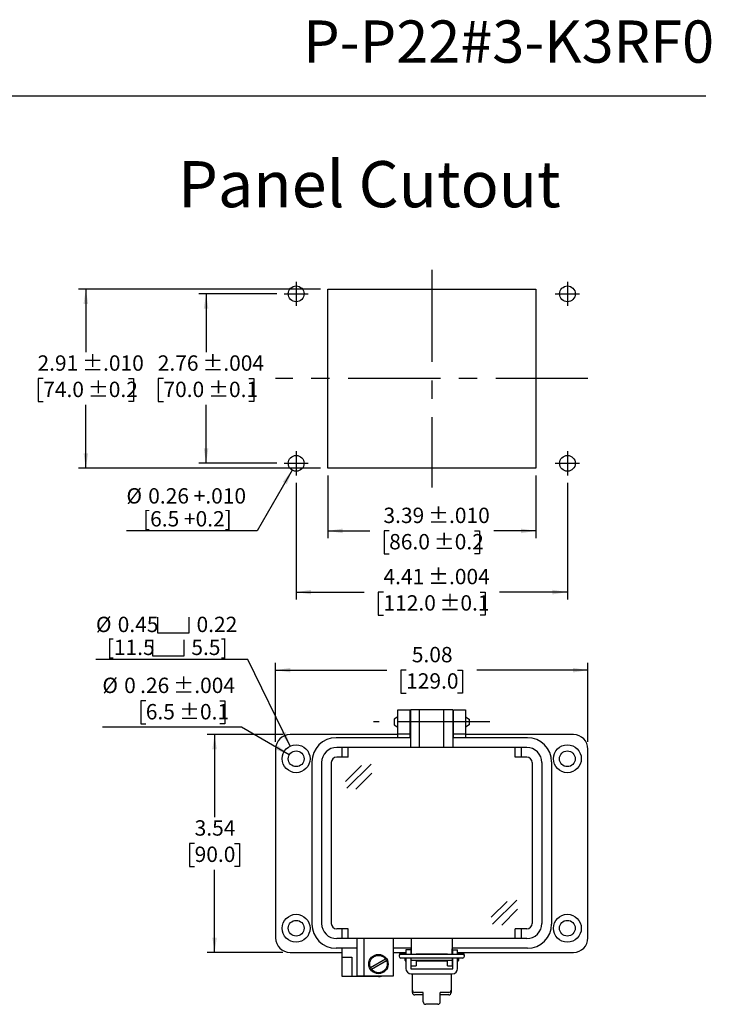
# Model space of a CAD drawing. Units: inches. Extents: x 0.5 to 8, y 0.3 to 10.7.
# Drawn here: x 4.3 to 8, y 5.4 to 10.7 of the extents above; entities that cross this region are included whole.
import ezdxf

# ---------------------------------------------------------------- set-up
doc = ezdxf.new("R2010")
doc.units = ezdxf.units.IN
doc.header["$MEASUREMENT"] = 0
doc.linetypes.add('CENTERX2', pattern=[0.8, 0.5, -0.1, 0.1, -0.1])
doc.layers.add('BORDER', color=7, linetype='Continuous')
doc.layers.add('SLD-0', color=179, linetype='Continuous')
doc.layers.add('CUTOUT', color=7, linetype='Continuous', lineweight=25)
doc.styles.add('SLDTEXTSTYLE0', font='ARIAL.TTF', dxfattribs={"width": 0.948})
doc.dimstyles.new('SLDDIMSTYLE10', dxfattribs={"dimtxt": 0.080892, "dimasz": 0.080892, "dimexe": 0, "dimexo": 0.0625, "dimgap": 0.020223, "dimtad": 1, "dimlfac": 3, "dimrnd": 1e-09, "dimzin": 12, "dimdsep": 46, "dimtxsty": 'SLDTEXTSTYLE0', "dimsah": 1, "dimcen": 0, "dimadec": 0, "dimazin": 3, "dimtol": 1, "dimtp": 0.004, "dimtm": 0.004, "dimtfac": 1, "dimtdec": 3, "dimtofl": 0, "dimtmove": 0, "dimatfit": 3, "dimfxl": 0, "dimfrac": 2, "dimtolj": 1, "dimarcsym": 0})
doc.dimstyles.new('SLDDIMSTYLE3', dxfattribs={"dimtxt": 0.080892, "dimasz": 0.080892, "dimexe": 0, "dimexo": 0.0625, "dimgap": 0.020223, "dimtad": 0, "dimtih": 1, "dimtoh": 1, "dimlfac": 3, "dimrnd": 1e-09, "dimzin": 12, "dimdsep": 46, "dimtxsty": 'SLDTEXTSTYLE0', "dimsah": 1, "dimcen": 0.09, "dimadec": 0, "dimazin": 3, "dimtol": 1, "dimtp": 0.01, "dimtm": 0.01, "dimtfac": 1, "dimtdec": 3, "dimtofl": 0, "dimtmove": 0, "dimatfit": 3, "dimfxl": 0, "dimfrac": 2, "dimtolj": 1, "dimarcsym": 0})
doc.dimstyles.new('SLDDIMSTYLE4', dxfattribs={"dimtxt": 0.080892, "dimasz": 0.080892, "dimexe": 0, "dimexo": 0.0625, "dimgap": 0.020223, "dimtad": 0, "dimtih": 1, "dimtoh": 1, "dimlfac": 3, "dimrnd": 1e-09, "dimzin": 12, "dimdsep": 46, "dimtxsty": 'SLDTEXTSTYLE0', "dimsah": 1, "dimcen": 0.09, "dimadec": 0, "dimazin": 3, "dimtol": 1, "dimtp": 0.004, "dimtm": 0.004, "dimtfac": 1, "dimtdec": 3, "dimtofl": 0, "dimtmove": 0, "dimatfit": 3, "dimfxl": 0, "dimfrac": 2, "dimtolj": 1, "dimarcsym": 0})
doc.dimstyles.new('SLDDIMSTYLE5', dxfattribs={"dimtxt": 0.080892, "dimasz": 0.080892, "dimexe": 0, "dimexo": 0.0625, "dimgap": 0.020223, "dimtad": 0, "dimlfac": 3, "dimrnd": 1e-09, "dimzin": 12, "dimdsep": 46, "dimtxsty": 'SLDTEXTSTYLE0', "dimsah": 1, "dimcen": 0.09, "dimadec": 0, "dimazin": 3, "dimtol": 1, "dimtp": 0.01, "dimtm": 0.01, "dimtfac": 1, "dimtdec": 3, "dimtofl": 0, "dimtmove": 0, "dimatfit": 3, "dimfxl": 0, "dimfrac": 2, "dimtolj": 1, "dimarcsym": 0})
doc.dimstyles.new('SLDDIMSTYLE6', dxfattribs={"dimtxt": 0.080892, "dimasz": 0.080892, "dimexe": 0, "dimexo": 0.0625, "dimgap": 0.020223, "dimtad": 0, "dimlfac": 3, "dimrnd": 1e-09, "dimzin": 12, "dimdsep": 46, "dimtxsty": 'SLDTEXTSTYLE0', "dimsah": 1, "dimcen": 0.09, "dimadec": 0, "dimazin": 3, "dimtol": 1, "dimtp": 0.004, "dimtm": 0.004, "dimtfac": 1, "dimtdec": 3, "dimtofl": 0, "dimtmove": 0, "dimatfit": 3, "dimfxl": 0, "dimfrac": 2, "dimtolj": 1, "dimarcsym": 0})
doc.dimstyles.new('SLDDIMSTYLE7', dxfattribs={"dimtxt": 0.080892, "dimasz": 0.080892, "dimexe": 0, "dimexo": 0.0625, "dimgap": 0.020223, "dimtad": 1, "dimlfac": 3, "dimrnd": 1e-09, "dimzin": 12, "dimdsep": 46, "dimtxsty": 'SLDTEXTSTYLE0', "dimsah": 1, "dimcen": 0, "dimadec": 0, "dimazin": 3, "dimtfac": 1, "dimtofl": 0, "dimtmove": 0, "dimatfit": 3, "dimfxl": 0, "dimfrac": 2, "dimtolj": 1, "dimtzin": 12, "dimarcsym": 0})
doc.dimstyles.new('SLDDIMSTYLE8', dxfattribs={"dimtxt": 0.080892, "dimasz": 0.080892, "dimexe": 0, "dimexo": 0.0625, "dimgap": 0.020223, "dimtad": 0, "dimlfac": 3, "dimrnd": 1e-09, "dimzin": 12, "dimdsep": 46, "dimtxsty": 'SLDTEXTSTYLE0', "dimsah": 1, "dimcen": 0.09, "dimadec": 0, "dimazin": 3, "dimtfac": 1, "dimtofl": 0, "dimtmove": 0, "dimatfit": 3, "dimfxl": 0, "dimfrac": 2, "dimtolj": 1, "dimtzin": 12, "dimarcsym": 0})
doc.dimstyles.new('SLDDIMSTYLE9', dxfattribs={"dimtxt": 0.080892, "dimasz": 0.080892, "dimexe": 0, "dimexo": 0.0625, "dimgap": 0.020223, "dimtad": 0, "dimtih": 1, "dimtoh": 1, "dimlfac": 3, "dimrnd": 1e-09, "dimzin": 12, "dimdsep": 46, "dimtxsty": 'SLDTEXTSTYLE0', "dimsah": 1, "dimcen": 0.09, "dimadec": 0, "dimazin": 3, "dimtfac": 1, "dimtofl": 0, "dimtmove": 0, "dimatfit": 3, "dimfxl": 0, "dimfrac": 2, "dimtolj": 1, "dimtzin": 12, "dimarcsym": 0})

# ---------------------------------------------------------------- blocks, each defined once
blk = doc.blocks.new('_D_5')
at = {"layer": 'SLD-0', "color": 7}
for p, q in [((5.8873, 9.2868), (4.5768, 9.2868)), ((4.6162, 9.2868), (4.6162, 8.944)), ((4.3851, 8.8013), (4.3573, 8.8013)), ((4.3573, 8.8013), (4.3573, 8.677)), ((4.8473, 8.8013), (4.8751, 8.8013)), ((4.8751, 8.8013), (4.8751, 8.677)), ((4.3573, 8.677), (4.3851, 8.677)), ((4.6162, 8.3157), (4.6162, 8.6585)), ((4.8751, 8.677), (4.8473, 8.677)), ((5.8873, 8.3157), (4.5768, 8.3157))]:
    blk.add_line(p, q, dxfattribs=at)
for points in [[(4.6162, 9.2868), (4.6038, 9.2059), (4.6286, 9.2059)], [(4.6162, 8.3157), (4.6286, 8.3966), (4.6038, 8.3966)]]:
    blk.add_solid(points, dxfattribs=at)
at = {"layer": 'SLD-0', "color": 7, "char_height": 0.08333, "attachment_point": 1, "style": 'SLDTEXTSTYLE0'}
for s, insert in [('2.91', (4.3542, 8.9272)), (' ±.010', (4.5703, 8.9272)), ('74.0', (4.3851, 8.7844)), (' ±0.2', (4.6012, 8.7844))]:
    blk.add_mtext(s, dxfattribs=dict(at, insert=insert))
blk = doc.blocks.new('_D_6')
at = {"layer": 'SLD-0', "color": 7}
for p, q in [((5.6511, 9.2606), (5.2284, 9.2606)), ((5.2678, 9.2606), (5.2678, 8.944)), ((5.0367, 8.8013), (5.0089, 8.8013)), ((5.0089, 8.8013), (5.0089, 8.677)), ((5.4989, 8.8013), (5.5267, 8.8013)), ((5.5267, 8.8013), (5.5267, 8.677)), ((5.0089, 8.677), (5.0367, 8.677)), ((5.2678, 8.3419), (5.2678, 8.6585)), ((5.5267, 8.677), (5.4989, 8.677)), ((5.6511, 8.3419), (5.2284, 8.3419))]:
    blk.add_line(p, q, dxfattribs=at)
for points in [[(5.2678, 9.2606), (5.2553, 9.1797), (5.2802, 9.1797)], [(5.2678, 8.3419), (5.2802, 8.4228), (5.2553, 8.4228)]]:
    blk.add_solid(points, dxfattribs=at)
at = {"layer": 'SLD-0', "color": 7, "char_height": 0.08333, "attachment_point": 1, "style": 'SLDTEXTSTYLE0'}
for s, insert in [('2.76', (5.0058, 8.9272)), (' ±.004', (5.2219, 8.9272)), ('70.0', (5.0367, 8.7844)), (' ±0.1', (5.2527, 8.7844))]:
    blk.add_mtext(s, dxfattribs=dict(at, insert=insert))
blk = doc.blocks.new('_D_7')
at = {"layer": 'SLD-0', "color": 7}
for p, q in [((5.9267, 8.2763), (5.9267, 7.9361)), ((7.0553, 8.2763), (7.0553, 7.9361)), ((5.9267, 7.9755), (6.1549, 7.9755)), ((6.2599, 7.9755), (6.2321, 7.9755)), ((6.2321, 7.9755), (6.2321, 7.8513)), ((6.7221, 7.9755), (6.7499, 7.9755)), ((6.7499, 7.9755), (6.7499, 7.8513)), ((7.0553, 7.9755), (6.827, 7.9755)), ((6.2321, 7.8513), (6.2599, 7.8513)), ((6.7499, 7.8513), (6.7221, 7.8513))]:
    blk.add_line(p, q, dxfattribs=at)
for points in [[(5.9267, 7.9755), (6.0076, 7.9631), (6.0076, 7.988)], [(7.0553, 7.9755), (6.9744, 7.988), (6.9744, 7.9631)]]:
    blk.add_solid(points, dxfattribs=at)
at = {"layer": 'SLD-0', "color": 7, "char_height": 0.08333, "attachment_point": 1, "style": 'SLDTEXTSTYLE0'}
for s, insert in [('3.39', (6.229, 8.1015)), (' ±.010', (6.4451, 8.1015)), ('86.0', (6.2599, 7.9587)), (' ±0.2', (6.4759, 7.9587))]:
    blk.add_mtext(s, dxfattribs=dict(at, insert=insert))
blk = doc.blocks.new('_D_8')
at = {"layer": 'SLD-0', "color": 7}
for p, q in [((5.7561, 8.237), (5.7561, 7.6044)), ((7.2259, 8.237), (7.2259, 7.6044)), ((5.7561, 7.6437), (6.1241, 7.6437)), ((6.229, 7.6437), (6.2012, 7.6437)), ((6.2012, 7.6437), (6.2012, 7.5195)), ((6.7529, 7.6437), (6.7807, 7.6437)), ((6.7807, 7.6437), (6.7807, 7.5195)), ((7.2259, 7.6437), (6.8579, 7.6437)), ((6.2012, 7.5195), (6.229, 7.5195)), ((6.7807, 7.5195), (6.7529, 7.5195))]:
    blk.add_line(p, q, dxfattribs=at)
for points in [[(5.7561, 7.6437), (5.837, 7.6313), (5.837, 7.6562)], [(7.2259, 7.6437), (7.145, 7.6562), (7.145, 7.6313)]]:
    blk.add_solid(points, dxfattribs=at)
at = {"layer": 'SLD-0', "color": 7, "char_height": 0.08333, "attachment_point": 1, "style": 'SLDTEXTSTYLE0'}
for s, insert in [('4.41', (6.229, 7.7697)), (' ±.004', (6.4451, 7.7697)), (' ±0.1', (6.5068, 7.6269)), ('112.0', (6.229, 7.6269))]:
    blk.add_mtext(s, dxfattribs=dict(at, insert=insert))
blk = doc.blocks.new('_D_9')
at = {"layer": 'SLD-0', "color": 7}
for p, q in [((5.7347, 8.305), (5.5445, 7.9755)), ((5.5445, 7.9755), (4.8362, 7.9755))]:
    blk.add_line(p, q, dxfattribs=at)
blk.add_solid([(5.7347, 8.305), (5.6835, 8.2412), (5.7051, 8.2287)], dxfattribs=at)
at = {"layer": 'SLD-0', "color": 7, "char_height": 0.08333, "attachment_point": 1, "style": 'SLDTEXTSTYLE0'}
for s, insert in [('%%c', (4.8362, 8.2072)), ('0.26 +.010', (4.9542, 8.2072)), ('[6.5 +0.2]', (4.9261, 8.0829))]:
    blk.add_mtext(s, dxfattribs=dict(at, insert=insert))
blk = doc.blocks.new('_D_10')
at = {"layer": 'SLD-0', "color": 7}
for p, q in [((5.6442, 6.8321), (5.6442, 7.26)), ((7.3371, 6.8321), (7.3371, 7.26)), ((5.6442, 7.2207), (6.2469, 7.2207)), ((6.3518, 7.2207), (6.324, 7.2207)), ((6.324, 7.2207), (6.324, 7.0964)), ((6.6296, 7.2207), (6.6574, 7.2207)), ((6.6574, 7.2207), (6.6574, 7.0964)), ((7.3371, 7.2207), (6.7345, 7.2207)), ((6.324, 7.0964), (6.3518, 7.0964)), ((6.6574, 7.0964), (6.6296, 7.0964))]:
    blk.add_line(p, q, dxfattribs=at)
for points in [[(5.6442, 7.2207), (5.7251, 7.2082), (5.7251, 7.2331)], [(7.3371, 7.2207), (7.2563, 7.2331), (7.2563, 7.2082)]]:
    blk.add_solid(points, dxfattribs=at)
at = {"layer": 'SLD-0', "color": 7, "char_height": 0.08333, "attachment_point": 1, "style": 'SLDTEXTSTYLE0'}
for s, insert in [('5.08', (6.3827, 7.3466)), ('129.0', (6.3518, 7.2038))]:
    blk.add_mtext(s, dxfattribs=dict(at, insert=insert))
blk = doc.blocks.new('_D_11')
at = {"layer": 'SLD-0', "color": 7}
for p, q in [((5.6836, 6.8714), (5.2744, 6.8714)), ((5.3138, 6.8714), (5.3138, 6.4236)), ((5.2058, 6.2809), (5.178, 6.2809)), ((5.178, 6.2809), (5.178, 6.1567)), ((5.4218, 6.2809), (5.4496, 6.2809)), ((5.4496, 6.2809), (5.4496, 6.1567)), ((5.178, 6.1567), (5.2058, 6.1567)), ((5.4496, 6.1567), (5.4218, 6.1567)), ((5.3138, 5.6903), (5.3138, 6.1381)), ((5.6836, 5.6903), (5.2744, 5.6903))]:
    blk.add_line(p, q, dxfattribs=at)
for points in [[(5.3138, 6.8714), (5.3013, 6.7906), (5.3262, 6.7906)], [(5.3138, 5.6903), (5.3262, 5.7712), (5.3013, 5.7712)]]:
    blk.add_solid(points, dxfattribs=at)
at = {"layer": 'SLD-0', "color": 7, "char_height": 0.08333, "attachment_point": 1, "style": 'SLDTEXTSTYLE0'}
for s, insert in [('3.54', (5.2058, 6.4068)), ('90.0', (5.2058, 6.2641))]:
    blk.add_mtext(s, dxfattribs=dict(at, insert=insert))
blk = doc.blocks.new('SW_SYMBOL_HOLE_SPOT')
at = {"layer": 'SLD-0', "color": 0}
for p, q in [((0, 34.4), (0, 3)), ((63, 3), (63, 34.4)), ((0, 3), (63, 3))]:
    blk.add_line(p, q, dxfattribs=at)
blk = doc.blocks.new('_D_12')
at = {"layer": 'SLD-0', "color": 7}
for p, q in [((5.4946, 7.2786), (4.6708, 7.2786)), ((5.7229, 6.8081), (5.4946, 7.2786))]:
    blk.add_line(p, q, dxfattribs=at)
blk.add_solid([(5.7229, 6.8081), (5.6987, 6.8863), (5.6764, 6.8755)], dxfattribs=at)
at = {"layer": 'SLD-0', "color": 7, "xscale": 0.002728526715850659, "yscale": 0.002728526715850659, "zscale": 0.002728526715850659}
for p in [(5.0049, 7.4149), (4.9768, 7.2906)]:
    blk.add_blockref('SW_SYMBOL_HOLE_SPOT', p, dxfattribs=at)
at = {"layer": 'SLD-0', "color": 7, "char_height": 0.08333, "attachment_point": 1, "style": 'SLDTEXTSTYLE0'}
for s, insert in [('%%c', (4.6708, 7.5103)), ('0.45', (4.7888, 7.5103)), ('0.22', (5.2161, 7.5103)), ('[11.5', (4.7298, 7.386)), ('5.5]', (5.1879, 7.386))]:
    blk.add_mtext(s, dxfattribs=dict(at, insert=insert))
blk = doc.blocks.new('_D_13')
at = {"layer": 'SLD-0', "color": 7}
for p, q in [((4.9411, 7.0539), (4.9133, 7.0539)), ((4.9133, 7.0539), (4.9133, 6.9297)), ((5.3416, 7.0539), (5.3694, 7.0539)), ((5.3694, 7.0539), (5.3694, 6.9297)), ((5.4596, 6.9112), (4.7058, 6.9112)), ((4.9133, 6.9297), (4.9411, 6.9297)), ((5.3694, 6.9297), (5.3416, 6.9297)), ((5.7188, 6.7615), (5.4596, 6.9112))]:
    blk.add_line(p, q, dxfattribs=at)
blk.add_solid([(5.7188, 6.7615), (5.655, 6.8128), (5.6426, 6.7912)], dxfattribs=at)
at = {"layer": 'SLD-0', "color": 7, "attachment_point": 1, "style": 'SLDTEXTSTYLE0'}
for s, insert, char_height in [('%%c', (4.7058, 7.1799), 0.08333), ('0', (4.8238, 7.1799), 0.0833), ('.26', (4.9103, 7.1799), 0.08333), (' ±.004', (5.0646, 7.1799), 0.08333), ('6.5', (4.9411, 7.0371), 0.08333), (' ±0.1', (5.0954, 7.0371), 0.08333)]:
    blk.add_mtext(s, dxfattribs=dict(at, insert=insert, char_height=char_height))

msp = doc.modelspace()

# ---------------------------------------------------------------- linework, layer by layer
at = {"layer": 'BORDER'}
msp.add_line((0.5099, 10.3335), (7.976, 10.3335), dxfattribs=at)
at = {"layer": 'CUTOUT', "linetype": 'CENTERX2'}
for p, q in [((6.491, 9.3918), (6.491, 8.2107)), ((5.7561, 9.3262), (5.7561, 9.195)), ((7.2259, 9.3262), (7.2259, 9.195)), ((5.6905, 9.2606), (5.8217, 9.2606)), ((7.1603, 9.2606), (7.2915, 9.2606)), ((7.3374, 8.8013), (5.6445, 8.8013)), ((5.7561, 8.4076), (5.7561, 8.2763)), ((7.2259, 8.4076), (7.2259, 8.2763)), ((5.6905, 8.3419), (5.8217, 8.3419)), ((7.1603, 8.3419), (7.2915, 8.3419)), ((6.8056, 6.9397), (6.1757, 6.9397))]:
    msp.add_line(p, q, dxfattribs=at)
at = {"layer": 'CUTOUT', "linetype": 'Continuous'}
for p, q in [((5.9267, 8.3157), (5.9267, 9.2868)), ((5.9267, 9.2868), (7.0553, 9.2868)), ((7.0553, 9.2868), (7.0553, 8.3157)), ((7.0553, 8.3157), (5.9267, 8.3157))]:
    msp.add_line(p, q, dxfattribs=at)
at = {"layer": 'CUTOUT', "linetype": 'Continuous', "lineweight": 25}
for p, q in [((6.307, 6.9397), (6.307, 7.0053)), ((6.307, 7.0053), (6.3726, 7.0053)), ((6.3726, 7.0053), (6.3726, 6.9397)), ((6.6088, 6.9397), (6.6088, 7.0053)), ((6.6088, 7.0053), (6.6744, 7.0053)), ((6.6744, 7.0053), (6.6744, 6.9397)), ((6.307, 6.8741), (6.307, 6.9397)), ((6.3726, 6.9397), (6.3726, 6.8741)), ((6.6088, 6.8741), (6.6088, 6.9397)), ((6.6744, 6.9397), (6.6744, 6.8741)), ((6.307, 6.8714), (5.723, 6.8714)), ((6.3726, 6.8741), (6.307, 6.8741)), ((6.307, 6.8544), (6.307, 6.8741)), ((6.3726, 6.8741), (6.3726, 6.8544)), ((6.6744, 6.8741), (6.6088, 6.8741)), ((6.6088, 6.8544), (6.6088, 6.8741)), ((6.6744, 6.8741), (6.6744, 6.8544)), ((7.2584, 6.8714), (6.6744, 6.8714)), ((5.6442, 6.7927), (5.6442, 5.7691)), ((7.3371, 5.7691), (7.3371, 6.7927)), ((6.0051, 5.6641), (6.0051, 5.7127)), ((5.723, 5.6903), (6.0051, 5.6903)), ((6.0051, 5.6116), (6.0051, 5.6641)), ((6.0051, 5.6641), (6.0576, 5.6641)), ((6.0576, 5.6641), (6.0576, 5.6116)), ((6.2807, 5.6903), (6.3503, 5.6903)), ((6.3503, 5.7048), (6.3503, 5.6797)), ((6.3765, 5.7048), (6.3503, 5.7048)), ((6.3503, 5.66), (6.3503, 5.6035)), ((6.3765, 5.7048), (6.3765, 5.6797)), ((6.3765, 5.66), (6.3765, 5.6035)), ((6.3791, 5.6797), (6.3791, 5.71)), ((6.3791, 5.6182), (6.3791, 5.66)), ((6.6022, 5.6797), (6.6022, 5.71)), ((6.6022, 5.66), (6.6022, 5.6182)), ((6.6049, 5.6797), (6.6049, 5.7048)), ((6.6049, 5.7048), (6.6311, 5.7048)), ((6.6049, 5.6035), (6.6049, 5.66)), ((6.6311, 5.6797), (6.6311, 5.7048)), ((6.6311, 5.6903), (7.2584, 5.6903)), ((6.6311, 5.6035), (6.6311, 5.66)), ((6.0051, 5.5591), (6.0051, 5.6116)), ((6.0576, 5.6116), (6.0576, 5.5591)), ((6.3791, 5.6182), (6.4054, 5.6182)), ((6.4054, 5.647), (6.4054, 5.6182)), ((6.576, 5.6433), (6.4054, 5.6433)), ((6.576, 5.6433), (6.4054, 5.6433)), ((6.576, 5.6182), (6.576, 5.647)), ((6.576, 5.6182), (6.6022, 5.6182)), ((6.0576, 5.5591), (6.0051, 5.5591)), ((6.202, 5.5591), (6.0576, 5.5591)), ((6.3791, 5.6009), (6.6022, 5.6009)), ((6.3791, 5.5747), (6.6022, 5.5747)), ((6.3857, 5.4861), (6.3857, 5.5747)), ((6.5957, 5.5747), (6.5957, 5.473))]:
    msp.add_line(p, q, dxfattribs=at)
at = {"layer": 'CUTOUT', "lineweight": 25}
for p, q in [((6.6055, 7.0053), (6.3759, 7.0053)), ((6.3759, 7.0053), (6.3759, 6.8019)), ((6.4251, 6.8019), (6.4251, 7.0053)), ((6.5563, 6.8019), (6.5563, 7.0053)), ((6.6055, 7.0053), (6.6055, 6.8019)), ((6.307, 6.9681), (6.2873, 6.9552)), ((6.2873, 6.9552), (6.2873, 6.9237)), ((6.3726, 6.969), (6.3759, 6.969)), ((6.6055, 6.969), (6.6088, 6.969)), ((6.6744, 6.9681), (6.6941, 6.9552)), ((6.6941, 6.9552), (6.6941, 6.9246)), ((6.2873, 6.9237), (6.307, 6.9108)), ((6.3726, 6.9099), (6.3759, 6.9099)), ((6.6055, 6.9099), (6.6088, 6.9099)), ((6.6941, 6.9237), (6.6744, 6.9108)), ((6.3759, 6.8544), (5.9723, 6.8544)), ((7.0091, 6.8544), (6.6055, 6.8544)), ((7.0051, 6.8019), (5.9763, 6.8019)), ((6.0051, 6.7494), (6.0051, 6.8019)), ((6.0379, 6.7494), (6.0379, 6.8019)), ((6.9434, 6.7494), (6.9434, 6.8019)), ((6.9763, 6.7494), (6.9763, 6.8019)), ((6.0379, 6.7494), (5.9763, 6.7494)), ((7.0051, 6.7494), (6.9434, 6.7494)), ((5.8411, 6.7232), (5.8411, 5.8439)), ((5.8936, 6.7192), (5.8936, 5.8478)), ((5.9461, 6.7192), (5.9461, 5.8478)), ((6.023, 6.6176), (6.1096, 6.7042)), ((6.0306, 6.5802), (6.1625, 6.7108)), ((7.0353, 6.7192), (7.0353, 5.8478)), ((7.0878, 6.7192), (7.0878, 5.8478)), ((7.1403, 6.7232), (7.1403, 5.8439)), ((7.1403, 6.7192), (7.1403, 5.8478)), ((6.0801, 6.5754), (6.1668, 6.6619)), ((6.8124, 5.8808), (6.899, 5.9673)), ((6.82, 5.8433), (6.952, 5.9739)), ((6.8696, 5.8385), (6.9562, 5.925)), ((6.0379, 5.8176), (5.9763, 5.8176)), ((7.0051, 5.7651), (5.9763, 5.7651)), ((6.0051, 5.7651), (6.0051, 5.8176)), ((6.0379, 5.7651), (6.0379, 5.8176)), ((6.0839, 5.7651), (6.0839, 5.5617)), ((6.1232, 5.7651), (6.1232, 5.5617)), ((6.2807, 5.7651), (6.2807, 5.5617)), ((6.3791, 5.7651), (6.3791, 5.6805)), ((6.6022, 5.7651), (6.6022, 5.6805)), ((6.9434, 5.7651), (6.9434, 5.8176)), ((7.0051, 5.8176), (6.9434, 5.8176)), ((6.9763, 5.7651), (6.9763, 5.8176)), ((6.0839, 5.7127), (5.9723, 5.7127)), ((6.3791, 5.7127), (6.2807, 5.7127)), ((7.0091, 5.7127), (6.6022, 5.7127)), ((6.3136, 5.6757), (6.3136, 5.6698)), ((6.3234, 5.6856), (6.3503, 5.6856)), ((6.658, 5.6797), (6.3234, 5.6797)), ((6.658, 5.66), (6.3234, 5.66)), ((6.3464, 5.6475), (6.3464, 5.66)), ((6.3464, 5.66), (6.3464, 5.6475)), ((6.3466, 5.6797), (6.3477, 5.6833)), ((6.3477, 5.6833), (6.3503, 5.6833)), ((6.3477, 5.6833), (6.3477, 5.6797)), ((6.3477, 5.66), (6.3477, 5.6433)), ((6.3765, 5.6833), (6.3791, 5.6833)), ((6.4054, 5.6833), (6.576, 5.6833)), ((6.6022, 5.6833), (6.6048, 5.6833)), ((6.6311, 5.6856), (6.658, 5.6856)), ((6.6311, 5.6833), (6.6337, 5.6833)), ((6.6337, 5.6833), (6.6337, 5.6797)), ((6.6348, 5.6797), (6.6337, 5.6833)), ((6.6337, 5.66), (6.6337, 5.6433)), ((6.635, 5.66), (6.635, 5.6475)), ((6.6678, 5.6698), (6.6678, 5.6757)), ((6.1587, 5.6084), (6.24, 5.6554)), ((6.1639, 5.5993), (6.2453, 5.6463)), ((6.3464, 5.6475), (6.3477, 5.6433)), ((6.3477, 5.6433), (6.3503, 5.6433)), ((6.3765, 5.6433), (6.3792, 5.6433)), ((6.6022, 5.647), (6.3791, 5.647)), ((6.6022, 5.6433), (6.6048, 5.6433)), ((6.6337, 5.6433), (6.6311, 5.6433)), ((6.635, 5.6475), (6.6337, 5.6433)), ((6.2807, 5.5617), (6.0839, 5.5617)), ((6.3857, 5.473), (6.3857, 5.4861)), ((6.4448, 5.473), (6.3988, 5.473)), ((6.4448, 5.4599), (6.3988, 5.4599)), ((6.4448, 5.4222), (6.4448, 5.473)), ((6.5826, 5.473), (6.5366, 5.473)), ((6.5366, 5.4222), (6.5366, 5.473)), ((6.5826, 5.4599), (6.5366, 5.4599)), ((6.5235, 5.4091), (6.4579, 5.4091))]:
    msp.add_line(p, q, dxfattribs=at)
at = {"layer": 'CUTOUT', "linetype": 'Continuous'}
for centre in [(5.7561, 9.2606), (7.2259, 9.2606), (5.7561, 8.3419), (7.2259, 8.3419)]:
    msp.add_circle(centre, 0.0427, dxfattribs=at)
at = {"layer": 'CUTOUT', "linetype": 'Continuous', "lineweight": 25}
for centre, radius in [((5.7558, 6.7402), 0.0755), ((5.7558, 6.7402), 0.0427), ((7.2256, 6.7402), 0.0755), ((7.2256, 6.7402), 0.0427), ((5.7558, 5.8216), 0.0755), ((7.2256, 5.8216), 0.0755), ((5.7558, 5.8216), 0.0427), ((7.2256, 5.8216), 0.0427)]:
    msp.add_circle(centre, radius, dxfattribs=at)
at = {"layer": 'CUTOUT', "lineweight": 25}
for radius in [0.0525, 0.0472]:
    msp.add_circle((6.202, 5.6274), radius, dxfattribs=at)
at = {"layer": 'CUTOUT', "linetype": 'Continuous', "lineweight": 25}
for centre, radius, start, end in [((5.723, 6.7927), 0.0787, 90, 180), ((7.2584, 6.7927), 0.0787, 0, 90), ((5.723, 5.7691), 0.0787, 180, 270), ((7.2584, 5.7691), 0.0787, 270, 0), ((6.202, 5.6116), 0.0525, 270, 288.1949), ((6.3791, 5.6035), 0.0289, 180, 270), ((6.3791, 5.6035), 0.00262, 180, 270), ((6.6022, 5.6035), 0.00262, 270, 0), ((6.6022, 5.6035), 0.0289, 270, 0)]:
    msp.add_arc(centre, radius, start, end, dxfattribs=at)
at = {"layer": 'CUTOUT', "lineweight": 25}
for centre, radius, start, end in [((5.9723, 6.7232), 0.1312, 90, 180), ((7.0091, 6.7232), 0.1312, 0, 90), ((5.9763, 6.7192), 0.0827, 90, 180), ((7.0051, 6.7192), 0.0827, 0, 90), ((5.9763, 6.7192), 0.0302, 90, 180), ((7.0051, 6.7192), 0.0302, 0, 90), ((5.9723, 5.8439), 0.1312, 180, 270), ((5.9763, 5.8478), 0.0827, 180, 270), ((5.9763, 5.8478), 0.0302, 180, 270), ((7.0051, 5.8478), 0.0302, 270, 0), ((7.0051, 5.8478), 0.0827, 270, 0), ((7.0091, 5.8439), 0.1312, 270, 0), ((6.3234, 5.6757), 0.00984, 23.5783, 180), ((6.3234, 5.6698), 0.00984, 90, 270), ((6.658, 5.6757), 0.00984, 0, 156.4217), ((6.658, 5.6698), 0.00984, 270, 90), ((6.3988, 5.4861), 0.0131, 180, 270), ((6.3988, 5.473), 0.0131, 180, 270), ((6.5826, 5.4861), 0.0131, 270, 0), ((6.5826, 5.473), 0.0131, 270, 0), ((6.4579, 5.4222), 0.0131, 180, 270), ((6.5235, 5.4222), 0.0131, 270, 0)]:
    msp.add_arc(centre, radius, start, end, dxfattribs=at)

# ---------------------------------------------------------------- texts
at = {"layer": 'BORDER', "style": 'SLDTEXTSTYLE0'}
for s, insert, char_height, attachment_point in [('P-P22#3-K3RF0', (8.0209, 10.7429), 0.229167, 3), ('Panel Cutout', (5.1159, 9.9803), 0.25, 1)]:
    msp.add_mtext(s, dxfattribs=dict(at, insert=insert, char_height=char_height, attachment_point=attachment_point))

# ---------------------------------------------------------------- dimensions: what is measured, and where the dimension line sits
at = {"layer": 'SLD-0', "color": 7}
for base, p1, p2, dimstyle, picture, middle in [((4.6162, 8.3157), (5.9267, 9.2868), (5.9267, 8.3157), 'SLDDIMSTYLE3', '_D_5', (4.6162, 8.8013)), ((5.2678, 8.3419), (5.6905, 9.2606), (5.6905, 8.3419), 'SLDDIMSTYLE4', '_D_6', (5.2678, 8.8013)), ((5.3138, 5.6903), (5.723, 6.8714), (5.723, 5.6903), 'SLDDIMSTYLE9', '_D_11', (5.3138, 6.2809))]:
    dim = msp.add_linear_dim(base=base, p1=p1, p2=p2, angle=90, dimstyle=dimstyle, dxfattribs=at)
    dim.commit()
    dim.dimension.update_dxf_attribs({"geometry": picture, "text_midpoint": middle, "dimtype": 160})
for p1, p2, text, picture, middle in [((5.7774, 8.3789), (5.7347, 8.305), '%%c0.26 +.010\\P[6.5 +0.2]', '_D_9', (5.1591, 8.0997)), ((5.7887, 6.6723), (5.7229, 6.8081), '%%c0.45{\\fGDT;v}0.22\\P[11.5{\\fGDT;v}5.5]', '_D_12', (5.0515, 7.4028))]:
    dim = msp.add_diameter_dim_2p(p1=p1, p2=p2, text=text, dimstyle='SLDDIMSTYLE7', override={"dimpost": '<>'}, dxfattribs=at)
    dim.commit()
    dim.dimension.update_dxf_attribs({"geometry": picture, "text_midpoint": middle, "dimtype": 163})
for base, p1, p2, dimstyle, picture, middle in [((7.2259, 7.6437), (5.7561, 8.2763), (7.2259, 8.2763), 'SLDDIMSTYLE6', '_D_8', (6.491, 7.6437)), ((7.0553, 7.9755), (5.9267, 8.3157), (7.0553, 8.3157), 'SLDDIMSTYLE5', '_D_7', (6.491, 7.9755)), ((7.3371, 7.2207), (5.6442, 6.7927), (7.3371, 6.7927), 'SLDDIMSTYLE8', '_D_10', (6.4907, 7.2207))]:
    dim = msp.add_linear_dim(base=base, p1=p1, p2=p2, dimstyle=dimstyle, dxfattribs=at)
    dim.commit()
    dim.dimension.update_dxf_attribs({"geometry": picture, "text_midpoint": middle, "dimtype": 160})
dim = msp.add_diameter_dim_2p(p1=(5.7927, 6.7189), p2=(5.7188, 6.7615), text='%%c0<>', dimstyle='SLDDIMSTYLE10', dxfattribs=at)
dim.commit()
dim.dimension.update_dxf_attribs({"geometry": '_D_13', "text_midpoint": (5.0515, 7.0539), "dimtype": 163})

doc.saveas('drawing.dxf')
